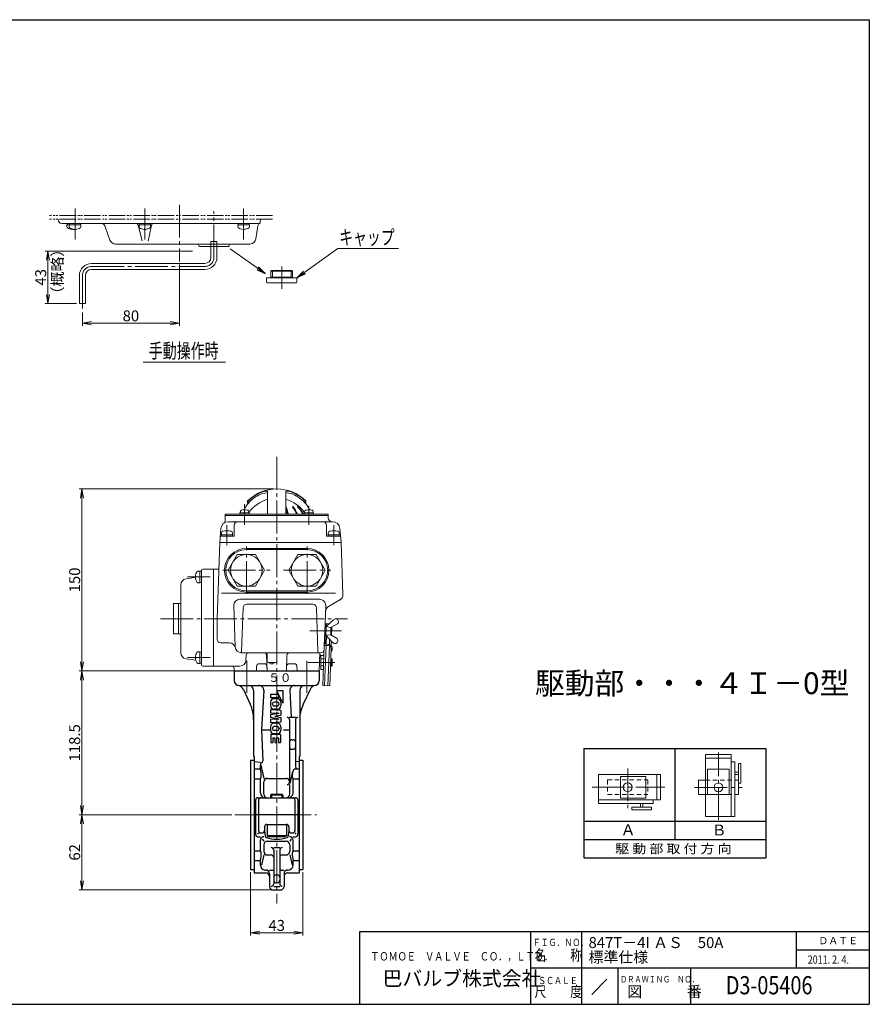
# Model space of a CAD drawing. Extents: x -180 to 200, y -138 to 132.
# Drawn here: x -33 to 200, y -138 to 132 of the extents above; entities that cross this region are included whole.
import ezdxf
from ezdxf.enums import TextEntityAlignment as Align

# ---------------------------------------------------------------- set-up
doc = ezdxf.new("R2010")
doc.units = 0
doc.header["$MEASUREMENT"] = 0
for name, pattern in [('CENTER', [12, 9, -1, 1, -1]), ('DASHED', [2, 1.2, -0.8]), ('PHANTOM', [13.5, 9, -1, 1, -0.5, 1, -1])]:
    doc.linetypes.add(name, pattern=pattern)
doc.layers.get('0').update_dxf_attribs({"linetype": 'CONTINUOUS'})
doc.layers.get('Defpoints').update_dxf_attribs({"linetype": 'CONTINUOUS'})
for name, color, linetype in [('1', 7, 'CONTINUOUS'), ('18', 7, 'CONTINUOUS'), ('2', 7, 'CONTINUOUS'), ('20', 7, 'CONTINUOUS'), ('5', 7, 'CONTINUOUS')]:
    doc.layers.add(name, color=color, linetype=linetype)
doc.styles.get("Standard").update_dxf_attribs({"font": 'simplex.shx', "height": 3, "bigfont": 'BIGFONT.shx'})
doc.dimstyles.get("Standard").update_dxf_attribs({"dimscale": 0, "dimtxt": 3, "dimasz": 2.5, "dimexe": 0.75, "dimexo": 0.75, "dimgap": 0.5, "dimtad": 1, "dimtih": 1, "dimtoh": 1, "dimdec": 0, "dimdsep": 46, "dimtxsty": 'STANDARD', "dimblk": 'OPEN', "dimcen": 0, "dimclrd": 256, "dimclre": 256, "dimadec": 0, "dimazin": 2, "dimtfac": 1, "dimtdec": 0, "dimtofl": 0, "dimtmove": 0, "dimatfit": 3, "dimldrblk": 'OPEN', "dimfxl": 1, "dimtolj": 2, "dimtzin": 0, "dimlwd": 13, "dimlwe": 13, "dimarcsym": 0})

# ---------------------------------------------------------------- blocks, each defined once
blk = doc.blocks.new('_Open')
at = {"color": 0, "linetype": 'ByBlock', "lineweight": -2}
for p, q in [((-1, 0.17), (0, 0)), ((-1, -0.17), (0, 0)), ((0, 0), (-1, 0))]:
    blk.add_line(p, q, dxfattribs=at)
blk = doc.blocks.new('*D18')
at = {"layer": '5', "lineweight": 13}
for p, q in [((30, -102.17), (30, -119.58)), ((44.33, -102.17), (44.33, -119.58)), ((32.5, -118.83), (41.83, -118.83))]:
    blk.add_line(p, q, dxfattribs=at)
at = {"layer": 'Defpoints', "color": 0}
for p in [(30, -101.42), (44.33, -101.42), (44.33, -118.83)]:
    blk.add_point(p, dxfattribs=at)
at = {"layer": '5', "lineweight": 13, "xscale": 2.5, "yscale": 2.5, "zscale": 2.5, "rotation": 180}
blk.add_blockref('_Open', (30, -118.83), dxfattribs=at)
at = {"layer": '5', "lineweight": 13, "xscale": 2.5, "yscale": 2.5, "zscale": 2.5}
blk.add_blockref('_Open', (44.33, -118.83), dxfattribs=at)
at = {"layer": '5', "color": 0, "lineweight": 13, "insert": (37.17, -116.83), "char_height": 3, "attachment_point": 5}
blk.add_mtext('\\A2;43', dxfattribs=at)
blk = doc.blocks.new('*D19')
at = {"lineweight": 13}
for p, q in [((24.751081, -46.918887), (-17.102839, -46.918887)), ((-16.352839, -83.918887), (-16.352839, -49.418887)), ((24.870898, -86.418887), (-17.102839, -86.418887))]:
    blk.add_line(p, q, dxfattribs=at)
at = {"layer": 'Defpoints', "color": 0, "linetype": 'Continuous'}
for p in [(-16.352839, -46.918887), (25.501081, -46.918887), (25.620898, -86.418887)]:
    blk.add_point(p, dxfattribs=at)
at = {"linetype": 'Continuous', "lineweight": 13, "xscale": 2.5, "yscale": 2.5, "zscale": 2.5}
for p, rotation in [((-16.352839, -46.918887), 90), ((-16.352839, -86.418887), 270)]:
    blk.add_blockref('_Open', p, dxfattribs=dict(at, rotation=rotation))
at = {"color": 0, "linetype": 'Continuous', "lineweight": 13, "insert": (-18.352839, -66.668887), "char_height": 3, "attachment_point": 5, "rotation": 90}
blk.add_mtext('\\A2;118.5', dxfattribs=at)
blk = doc.blocks.new('*D20')
at = {"lineweight": 13}
for p, q in [((24.87, -86.42), (-17.1, -86.42)), ((-16.35, -104.59), (-16.35, -88.92)), ((35.42, -107.09), (-17.1, -107.09))]:
    blk.add_line(p, q, dxfattribs=at)
at = {"layer": 'Defpoints', "color": 0, "linetype": 'Continuous'}
for p in [(-16.35, -86.42), (25.62, -86.42), (36.17, -107.09)]:
    blk.add_point(p, dxfattribs=at)
at = {"linetype": 'Continuous', "lineweight": 13, "xscale": 2.5, "yscale": 2.5, "zscale": 2.5}
for p, rotation in [((-16.35, -86.42), 90), ((-16.35, -107.09), 270)]:
    blk.add_blockref('_Open', p, dxfattribs=dict(at, rotation=rotation))
at = {"color": 0, "linetype": 'Continuous', "lineweight": 13, "insert": (-18.35, -96.75), "char_height": 3, "attachment_point": 5, "rotation": 90}
blk.add_mtext('\\A2;62', dxfattribs=at)
blk = doc.blocks.new('*D34')
at = {"lineweight": 13}
for p, q in [((14.04, 68.45), (-26.44, 68.45)), ((-25.69, 56.54), (-25.69, 65.95)), ((-17.82, 54.04), (-26.44, 54.04))]:
    blk.add_line(p, q, dxfattribs=at)
at = {"layer": 'Defpoints', "color": 0, "linetype": 'Continuous'}
for p in [(-25.69, 68.45), (14.79, 68.45), (-17.07, 54.04)]:
    blk.add_point(p, dxfattribs=at)
at = {"linetype": 'Continuous', "lineweight": 13, "xscale": 2.5, "yscale": 2.5, "zscale": 2.5}
for p, rotation in [((-25.69, 68.45), 90), ((-25.69, 54.04), 270)]:
    blk.add_blockref('_Open', p, dxfattribs=dict(at, rotation=rotation))
at = {"color": 0, "linetype": 'Continuous', "lineweight": 13, "insert": (-27.69, 61.24), "char_height": 3, "attachment_point": 5, "rotation": 90}
blk.add_mtext('\\A2;43', dxfattribs=at)
blk = doc.blocks.new('*D36')
at = {"layer": '5', "lineweight": 13}
for p, q in [((10.41, 64.78), (10.41, 47.89)), ((-16.23, 51.53), (-16.23, 47.89)), ((-13.73, 48.64), (7.91, 48.64))]:
    blk.add_line(p, q, dxfattribs=at)
at = {"layer": 'Defpoints', "color": 0, "linetype": 'Continuous'}
for p in [(10.41, 65.53), (-16.23, 52.28), (10.41, 48.64)]:
    blk.add_point(p, dxfattribs=at)
at = {"layer": '5', "linetype": 'Continuous', "lineweight": 13, "xscale": 2.5, "yscale": 2.5, "zscale": 2.5, "rotation": 180}
blk.add_blockref('_Open', (-16.23, 48.64), dxfattribs=at)
at = {"layer": '5', "linetype": 'Continuous', "lineweight": 13, "xscale": 2.5, "yscale": 2.5, "zscale": 2.5}
blk.add_blockref('_Open', (10.41, 48.64), dxfattribs=at)
at = {"layer": '5', "color": 0, "linetype": 'Continuous', "lineweight": 13, "insert": (-2.91, 50.64), "char_height": 3, "attachment_point": 5}
blk.add_mtext('\\A2;80', dxfattribs=at)
blk = doc.blocks.new('*D37')
at = {"lineweight": 13}
for p, q in [((36.417747, 3.081113), (-17.102839, 3.081113)), ((-16.352839, 0.581113), (-16.352839, -44.418887)), ((36.417747, -46.918887), (-17.102839, -46.918887))]:
    blk.add_line(p, q, dxfattribs=at)
at = {"layer": 'Defpoints', "color": 0, "linetype": 'Continuous'}
for p in [(37.167747, 3.081113), (-16.352839, -46.918887), (37.167747, -46.918887)]:
    blk.add_point(p, dxfattribs=at)
at = {"linetype": 'Continuous', "lineweight": 13, "xscale": 2.5, "yscale": 2.5, "zscale": 2.5}
for p, rotation in [((-16.352839, 3.081113), 90), ((-16.352839, -46.918887), 270)]:
    blk.add_blockref('_Open', p, dxfattribs=dict(at, rotation=rotation))
at = {"color": 0, "linetype": 'Continuous', "lineweight": 13, "insert": (-18.352839, -21.918887), "char_height": 3, "attachment_point": 5, "rotation": 90}
blk.add_mtext('\\A2;150', dxfattribs=at)

msp = doc.modelspace()

# ---------------------------------------------------------------- linework, layer by layer
at = {"layer": '1', "color": 2, "linetype": 'CENTER', "lineweight": 13}
for p, q in [((37.17, 11.88), (37.17, -110.84)), ((28.92, -44.13), (28.92, -52.93)), ((45.42, -44.13), (45.42, -52.93)), ((25.62, -86.42), (48.06, -86.42))]:
    msp.add_line(p, q, dxfattribs=at)
at = {"layer": '1'}
for p, q in [((25.5, -46.92), (25.5, -49.59)), ((25.5, -46.92), (48.83, -46.92)), ((48.83, -46.92), (48.83, -49.59)), ((26.83, -50.92), (47.5, -50.92)), ((28.01, -52.01), (29.9, -56.06)), ((30.83, -52.25), (30.83, -70.42)), ((33.6, -52.33), (32.99, -63.09)), ((35.5, -53.42), (35.5, -54.32)), ((37.7, -53.42), (35.5, -53.42)), ((37.13, -52.25), (38.83, -55.75)), ((37.13, -52.25), (38.83, -52.25)), ((37.7, -53.42), (37.7, -54.32)), ((38.83, -52.25), (38.83, -55.75)), ((40.74, -52.33), (41.15, -59.63)), ((43.5, -52.25), (43.5, -70.42)), ((46.32, -52.01), (44.44, -56.06)), ((37.7, -54.32), (35.5, -54.32)), ((35.5, -55.5), (35.5, -56.5)), ((35.97, -56.08), (35.97, -55.93)), ((37.32, -55.45), (36.44, -55.45)), ((37.32, -56.55), (36.44, -56.55)), ((37.32, -54.55), (36.45, -54.55)), ((37.8, -56.08), (37.8, -55.93)), ((38.27, -55.5), (38.27, -56.5)), ((38.27, -57.79), (35.5, -57.59)), ((35.5, -57.59), (35.5, -58.49)), ((37.8, -58.59), (35.5, -58.49)), ((37.8, -58.59), (35.5, -59.01)), ((35.5, -59.01), (35.5, -59.72)), ((37.32, -57.45), (36.45, -57.45)), ((36.61, -59.37), (38.27, -59.06)), ((36.61, -59.37), (38.27, -59.68)), ((38.27, -57.79), (38.27, -59.06)), ((37.8, -60.15), (35.5, -59.72)), ((37.8, -60.15), (35.5, -60.25)), ((35.5, -60.25), (35.5, -61.15)), ((38.27, -60.95), (35.5, -61.15)), ((37.32, -62.19), (36.44, -62.19)), ((37.32, -61.29), (36.45, -61.29)), ((38.27, -59.68), (38.27, -60.95)), ((40.67, -59.63), (42.33, -59.63)), ((40.67, -60.3), (40.67, -77.46)), ((42.33, -60.3), (42.33, -73.17)), ((32.99, -63.09), (33.31, -71.6)), ((32.99, -63.09), (35.33, -63.09)), ((35.5, -62.24), (35.5, -63.23)), ((35.57, -64.42), (35.57, -66.59)), ((38.2, -64.42), (35.57, -64.42)), ((35.97, -62.66), (35.97, -62.81)), ((37.32, -63.29), (36.44, -63.29)), ((37.32, -64.19), (36.45, -64.19)), ((37.8, -62.66), (37.8, -62.81)), ((38.2, -64.42), (38.2, -66.59)), ((38.27, -62.24), (38.27, -63.23)), ((39, -63.09), (40.67, -63.09)), ((35.57, -66.59), (36.07, -66.59)), ((36.07, -65.32), (36.63, -65.32)), ((36.07, -65.32), (36.07, -66.59)), ((36.63, -65.32), (36.63, -66.59)), ((36.63, -66.59), (37.13, -66.59)), ((37.13, -65.32), (37.13, -66.59)), ((37.13, -65.32), (37.7, -65.32)), ((37.7, -65.32), (37.7, -66.59)), ((37.7, -66.59), (38.2, -66.59)), ((41.33, -65.81), (41.67, -65.81)), ((41.33, -68.41), (41.67, -68.41)), ((30, -71.42), (30, -101.42)), ((30, -71.42), (31, -71.42)), ((30.83, -70.42), (31, -70.42)), ((31, -70.42), (31, -102.42)), ((31, -71.79), (32.67, -72.01)), ((32.67, -73.84), (32.67, -72.76)), ((32.83, -72.76), (33.61, -76.42)), ((43.33, -71.79), (42.33, -71.92)), ((43.33, -70.42), (43.33, -102.42)), ((43.33, -70.42), (43.5, -70.42)), ((43.33, -71.42), (44.33, -71.42)), ((44.33, -71.42), (44.33, -101.42)), ((31, -73.84), (32.67, -73.84)), ((41.51, -74.5), (40.73, -77.86)), ((42.33, -73.84), (43.33, -73.84)), ((31, -76.54), (32.67, -76.54)), ((32.67, -80.42), (32.67, -76.54)), ((33.61, -80.75), (33.61, -77.42)), ((34.61, -76.42), (39.73, -76.42)), ((40.73, -80.75), (40.73, -78.13)), ((41.67, -80.42), (41.67, -76.54)), ((41.67, -76.54), (43.33, -76.54)), ((35.77, -80.75), (35.5, -81.02)), ((38.83, -81.02), (35.5, -81.02)), ((35.5, -81.02), (35.5, -81.75)), ((35.77, -80.75), (38.56, -80.75)), ((38.56, -80.75), (38.83, -81.02)), ((38.83, -81.02), (38.83, -81.75)), ((31.34, -82.42), (31.34, -91.79)), ((32.01, -81.75), (42.32, -81.75)), ((32.17, -82.42), (32.17, -90.75)), ((42.17, -82.42), (42.17, -90.75)), ((42.99, -82.42), (42.99, -91.79)), ((43.33, -86.42), (31, -86.42)), ((34.47, -89.09), (39.87, -89.09)), ((34.5, -89.09), (34.5, -92.22)), ((39.83, -89.09), (39.83, -92.22)), ((32.17, -91.42), (31.88, -91.79)), ((32.83, -91.42), (33.13, -91.42)), ((33.8, -89.75), (33.8, -90.75)), ((33.8, -90.75), (34, -92.27)), ((40.53, -90.75), (40.33, -92.27)), ((40.53, -89.75), (40.53, -90.75)), ((41.2, -91.42), (41.5, -91.42)), ((42.17, -91.42), (42.46, -91.79)), ((32.01, -92.45), (32.67, -92.45)), ((32.67, -96.3), (32.67, -93.45)), ((33.17, -93.12), (33.61, -93.7)), ((39.83, -92.22), (34.5, -92.22)), ((34.5, -92.22), (34.85, -92.42)), ((34.61, -93.7), (39.73, -93.7)), ((34.85, -92.42), (39.49, -92.42)), ((39.83, -92.22), (39.49, -92.42)), ((41.17, -93.12), (40.73, -93.7)), ((41.67, -92.45), (42.32, -92.45)), ((41.67, -96.3), (41.67, -93.45)), ((31, -96.3), (32.67, -96.3)), ((33.61, -94.7), (33.61, -96.47)), ((36.33, -95.46), (38, -95.46)), ((36.33, -96.12), (36.33, -105.42)), ((38, -96.12), (38, -105.42)), ((40.73, -94.7), (40.73, -96.47)), ((41.67, -96.3), (43.33, -96.3)), ((31, -99), (32.67, -99)), ((32.67, -100.28), (32.67, -99)), ((33.61, -97.47), (32.97, -100.28)), ((34.61, -97.47), (35.67, -97.47)), ((38.67, -97.47), (39.73, -97.47)), ((40.73, -97.47), (41.37, -100.28)), ((41.67, -99), (43.33, -99)), ((41.67, -100.28), (41.67, -99)), ((30, -101.42), (31, -101.42)), ((31, -102.42), (34.17, -102.42)), ((34, -101.61), (34.17, -101.61)), ((35.17, -101.61), (36.33, -101.61)), ((35.17, -102.61), (35.17, -106.09)), ((38, -101.61), (39.17, -101.61)), ((39.17, -102.61), (39.17, -106.09)), ((40.17, -101.61), (40.33, -101.61)), ((40.17, -102.42), (43.33, -102.42)), ((43.33, -101.42), (44.33, -101.42)), ((37, -102.97), (37.33, -102.97)), ((37, -105.09), (37.33, -105.09)), ((36.17, -107.09), (38.17, -107.09)), ((36.33, -106.09), (38, -106.09))]:
    msp.add_line(p, q, dxfattribs=at)
at = {"layer": '1', "lineweight": 20}
msp.add_line((25.5, -46.92), (48.83, -46.92), dxfattribs=at)
at = {"layer": '1', "color": 2}
for p, q in [((35.77, -80.75), (35.77, -81.75)), ((38.56, -80.75), (38.56, -81.75))]:
    msp.add_line(p, q, dxfattribs=at)
at = {"layer": '1'}
for centre, radius, start, end in [((26.83, -49.59), 1.33, 180, 270), ((26.2, -52.86), 2, 25, 79), ((29.5, -52.25), 1.33, 0, 90), ((32.27, -52.25), 1.33, 356.74, 90), ((42.07, -52.25), 1.33, 90, 183.26), ((44.83, -52.25), 1.33, 90, 180), ((48.14, -52.86), 2, 101, 155), ((47.5, -49.59), 1.33, 270, 0), ((20.83, -60.28), 10, 0, 25), ((36.45, -55.5), 0.952, 90, 180), ((36.45, -56.5), 0.952, 180, 270), ((36.44, -55.93), 0.476, 90, 180), ((36.44, -56.08), 0.476, 180, 270), ((37.32, -55.5), 0.952, 0, 90), ((37.32, -55.93), 0.476, 0, 90), ((37.32, -56.08), 0.476, 270, 0), ((37.32, -56.5), 0.952, 270, 0), ((53.5, -60.28), 10, 155, 180), ((36.45, -62.24), 0.952, 90, 180), ((36.44, -62.66), 0.476, 90, 180), ((37.32, -62.24), 0.952, 0, 90), ((37.32, -62.66), 0.476, 0, 90), ((40, -60.3), 0.667, 0, 90), ((43, -60.3), 0.667, 90, 180), ((36.45, -63.23), 0.952, 180, 270), ((36.44, -62.81), 0.476, 180, 270), ((37.32, -62.81), 0.476, 270, 0), ((37.32, -63.23), 0.952, 270, 0), ((41.33, -66.48), 0.667, 90, 180), ((41.67, -66.48), 0.667, 0, 90), ((41.33, -67.75), 0.667, 180, 270), ((41.67, -67.75), 0.667, 270, 0), ((33.33, -72.76), 0.667, 121.0588, 180), ((32.65, -71.62), 0.667, 301.0588, 2.1939), ((25.51, -75.81), 7.42, 0, 15.4437), ((45.4, -75.81), 4, 156.8709, 180), ((42.33, -74.5), 0.667, 90, 156.8709), ((43, -73.17), 0.667, 180, 270), ((31.82, -75.81), 1.11, 319.3575, 0), ((34.61, -77.42), 1, 90, 180), ((39.73, -77.42), 1, 20.3367, 90), ((40, -77.46), 0.667, 270, 0), ((42.51, -75.81), 1.11, 180, 220.6425), ((34, -80.42), 1.33, 180, 270), ((34.61, -80.75), 1, 180, 270), ((39.73, -80.75), 1, 270, 0), ((40.33, -80.42), 1.33, 270, 0), ((32.01, -82.42), 0.667, 90, 180), ((32.83, -82.42), 0.667, 90, 180), ((41.5, -82.42), 0.667, 0, 90), ((42.32, -82.42), 0.667, 0, 90), ((34.47, -89.75), 0.667, 90, 180), ((39.87, -89.75), 0.667, 0, 90), ((32.01, -91.79), 0.667, 180, 270), ((32.83, -90.75), 0.667, 180, 270), ((33.13, -90.75), 0.667, 270, 0), ((41.2, -90.75), 0.667, 180, 270), ((41.5, -90.75), 0.667, 270, 0), ((42.32, -91.79), 0.667, 270, 0), ((33.67, -93.45), 1, 90, 180), ((34.61, -94.7), 1, 90, 180), ((34.47, -92.21), 0.472, 187.5078, 251.5673), ((37.17, -84.11), 9.01, 251.5673, 288.4327), ((39.73, -94.7), 1, 0, 90), ((39.87, -92.21), 0.472, 288.4327, 352.4922), ((40.67, -93.45), 1, 0, 90), ((31.82, -97.03), 1.11, 0, 40.6425), ((25.51, -97.03), 7.42, 344.5563, 0), ((34.61, -96.47), 1, 180, 270), ((35.67, -96.12), 0.667, 0, 90), ((38.67, -96.12), 0.667, 90, 180), ((39.73, -96.47), 1, 270, 0), ((42.51, -97.03), 1.11, 139.3575, 180), ((48.82, -97.03), 7.42, 180, 195.4437), ((35.67, -98.14), 0.667, 0, 90), ((38.67, -98.14), 0.667, 90, 180), ((34, -100.28), 1.33, 180, 270), ((34.17, -102.61), 1, 0, 90), ((34.17, -103.42), 1, 0, 90), ((40.17, -102.61), 1, 90, 180), ((40.17, -103.42), 1, 90, 180), ((40.33, -100.28), 1.33, 270, 0), ((35.67, -105.42), 0.667, 270, 0), ((37, -103.64), 0.667, 90, 180), ((37, -104.42), 0.667, 180, 270), ((37.33, -103.64), 0.667, 0, 90), ((37.33, -104.42), 0.667, 270, 0), ((38.67, -105.42), 0.667, 180, 270), ((36.17, -106.09), 1, 180, 270), ((38.17, -106.09), 1, 270, 0)]:
    msp.add_arc(centre, radius, start, end, dxfattribs=at)
at = {"layer": '18', "lineweight": 13}
msp.add_line((0.46, 37.93), (23.09, 37.93), dxfattribs=at)
at = {"layer": '18'}
for p, q in [((121.55, -68.22), (171.55, -68.22)), ((121.55, -68.22), (121.55, -98.22)), ((146.55, -68.22), (146.55, -93.22)), ((171.55, -68.22), (171.55, -98.22)), ((121.55, -88.22), (171.55, -88.22)), ((121.55, -93.22), (171.55, -93.22)), ((121.55, -98.22), (171.55, -98.22))]:
    msp.add_line(p, q, dxfattribs=at)
at = {"layer": '18', "lineweight": 20}
for p, q in [((155.03, -86.9), (155.03, -69.9)), ((155.03, -69.9), (162.03, -69.9)), ((155.03, -86.9), (155.03, -69.9)), ((155.03, -69.9), (162.03, -69.9)), ((162.03, -86.9), (162.03, -69.9)), ((162.03, -86.9), (162.03, -69.9)), ((155.03, -70.9), (162.03, -70.9)), ((155.03, -70.9), (162.03, -70.9)), ((162.03, -71.9), (163.03, -71.9)), ((162.03, -71.9), (163.03, -71.9)), ((163.03, -86.9), (163.03, -71.9)), ((163.03, -86.9), (163.03, -71.9)), ((164.03, -77.74), (164.03, -72.37)), ((164.03, -72.37), (164.73, -72.37)), ((164.03, -77.74), (164.03, -72.37)), ((164.03, -72.37), (164.73, -72.37)), ((164.73, -77.74), (164.73, -72.37)), ((164.73, -77.74), (164.73, -72.37)), ((125.6, -75.37), (142.6, -75.37)), ((125.6, -75.37), (125.6, -83.37)), ((125.6, -75.37), (142.6, -75.37)), ((125.6, -75.37), (125.6, -83.37)), ((141.6, -75.37), (141.6, -82.37)), ((141.6, -75.37), (141.6, -82.37)), ((142.6, -75.37), (142.6, -82.37)), ((142.6, -75.37), (142.6, -82.37)), ((155.53, -73.9), (161.53, -73.9)), ((155.53, -80.9), (155.53, -73.9)), ((155.53, -73.9), (161.53, -73.9)), ((155.53, -80.9), (155.53, -73.9)), ((161.53, -80.9), (161.53, -73.9)), ((161.53, -80.9), (161.53, -73.9)), ((164.03, -74.76), (163.03, -74.76)), ((164.03, -74.76), (163.03, -74.76)), ((164.03, -75.36), (163.03, -75.36)), ((164.03, -75.36), (163.03, -75.36)), ((131.6, -75.87), (131.6, -81.87)), ((131.6, -75.87), (138.6, -75.87)), ((131.6, -75.87), (131.6, -81.87)), ((131.6, -75.87), (138.6, -75.87)), ((138.6, -75.87), (138.6, -81.87)), ((138.6, -75.87), (138.6, -81.87)), ((153.03, -76.9), (153.03, -80.9)), ((153.03, -76.9), (155.03, -76.9)), ((153.03, -76.9), (153.03, -80.9)), ((153.03, -76.9), (155.03, -76.9)), ((163.03, -76.9), (164.03, -76.9)), ((163.03, -76.9), (164.03, -76.9)), ((164.03, -76.9), (164.03, -80.9)), ((164.03, -76.9), (164.03, -80.9)), ((164.03, -77.74), (164.73, -77.74)), ((164.03, -77.74), (164.73, -77.74)), ((153.03, -80.9), (155.03, -80.9)), ((153.03, -80.9), (155.03, -80.9)), ((155.53, -80.9), (161.53, -80.9)), ((155.53, -80.9), (161.53, -80.9)), ((163.03, -80.9), (164.03, -80.9)), ((163.03, -80.9), (164.03, -80.9)), ((125.6, -82.37), (142.6, -82.37)), ((125.6, -82.37), (142.6, -82.37)), ((125.6, -83.37), (140.6, -83.37)), ((125.6, -83.37), (140.6, -83.37)), ((131.6, -81.87), (138.6, -81.87)), ((131.6, -81.87), (138.6, -81.87)), ((137.15, -84.37), (137.15, -83.37)), ((137.15, -84.37), (137.15, -83.37)), ((137.75, -84.37), (137.75, -83.37)), ((137.75, -84.37), (137.75, -83.37)), ((140.6, -82.37), (140.6, -83.37)), ((140.6, -82.37), (140.6, -83.37)), ((134.76, -84.37), (140.13, -84.37)), ((134.76, -84.37), (134.76, -85.07)), ((134.76, -84.37), (134.76, -85.07)), ((134.76, -84.37), (140.13, -84.37)), ((134.76, -84.37), (134.76, -85.07)), ((134.76, -84.37), (134.76, -85.07)), ((134.76, -85.07), (140.13, -85.07)), ((134.76, -85.07), (140.13, -85.07)), ((140.13, -84.37), (140.13, -85.07)), ((140.13, -84.37), (140.13, -85.07)), ((155.03, -86.9), (163.03, -86.9)), ((155.03, -86.9), (163.03, -86.9))]:
    msp.add_line(p, q, dxfattribs=at)
at = {"layer": '18', "linetype": 'CENTER', "lineweight": 13}
for p, q in [((158.53, -87.84), (158.53, -69.28)), ((158.53, -87.84), (158.53, -69.28)), ((133.6, -73.71), (133.6, -84.66)), ((133.6, -73.71), (133.6, -84.66)), ((123.83, -78.87), (143.83, -78.87)), ((123.83, -78.87), (143.83, -78.87)), ((151.92, -78.9), (165.04, -78.9)), ((151.92, -78.9), (165.04, -78.9))]:
    msp.add_line(p, q, dxfattribs=at)
at = {"layer": '18', "linetype": 'DASHED', "lineweight": 20}
for p, q in [((128.1, -76.87), (139.1, -76.87)), ((128.1, -76.87), (128.1, -80.87)), ((128.1, -76.87), (139.1, -76.87)), ((128.1, -76.87), (128.1, -80.87)), ((139.1, -76.87), (139.1, -80.87)), ((139.1, -76.87), (139.1, -80.87)), ((155.03, -76.9), (163.03, -76.9)), ((155.03, -76.9), (163.03, -76.9)), ((128.1, -80.87), (139.1, -80.87)), ((128.1, -80.87), (139.1, -80.87)), ((155.03, -80.9), (163.03, -80.9)), ((155.03, -80.9), (163.03, -80.9))]:
    msp.add_line(p, q, dxfattribs=at)
at = {"layer": '18', "lineweight": 20}
for centre in [(133.6, -78.87), (133.6, -78.87), (158.53, -78.9), (158.53, -78.9)]:
    msp.add_circle(centre, 1.2, dxfattribs=at)
at = {"layer": '2', "color": 4, "linetype": 'CENTER', "lineweight": 13}
for p, q in [((-18.25, 71.63), (-18.25, 80.14)), ((0.91, 80.14), (0.91, 71.63)), ((10.41, 81.12), (10.41, 65.53)), ((19.91, 66.7), (19.91, 79.37)), ((28.08, 71.63), (28.08, 80.14)), ((19.91, 69.7), (19.91, 71.04)), ((19.91, 66.7), (19.91, 69.7)), ((-13.73, 64.2), (17.41, 64.2)), ((38.54, 58.09), (38.54, 64.19)), ((-16.23, 61.7), (-16.23, 52.28))]:
    msp.add_line(p, q, dxfattribs=at)
at = {"layer": '2', "color": 3, "linetype": 'PHANTOM', "lineweight": 13, "ltscale": 0.5}
for p, q in [((36.02, 78.24), (-25.3, 78.24)), ((36.02, 77.24), (-25.3, 77.24))]:
    msp.add_line(p, q, dxfattribs=at)
at = {"layer": '2', "color": 3, "lineweight": 20}
for p, q in [((-22.92, 77.24), (-22.92, 77.04)), ((32.41, 76.04), (-21.92, 76.04)), ((-20.45, 75.6), (-20.45, 76.04)), ((-19.79, 75.6), (-19.79, 76.04)), ((-16.72, 75.6), (-16.72, 76.04)), ((-0.62, 75.6), (-0.62, 76.04)), ((2.45, 75.6), (2.45, 76.04)), ((26.55, 75.6), (26.55, 76.04)), ((29.61, 75.6), (29.61, 76.04)), ((32.65, 76.34), (32.73, 77.24)), ((-20.5, 75.6), (-19.79, 75.6)), ((-20.5, 75.07), (-20.5, 75.6)), ((-19.84, 75.6), (-16.67, 75.6)), ((-19.84, 75.07), (-19.84, 75.6)), ((-19.09, 74.38), (-19.09, 74.44)), ((-18.85, 74.44), (-19.09, 74.44)), ((-18.75, 74.38), (-18.75, 74.42)), ((-18.42, 74.38), (-18.42, 74.44)), ((-18.09, 74.44), (-18.42, 74.44)), ((-18.09, 74.38), (-18.09, 74.44)), ((-16.67, 75.07), (-16.67, 75.6)), ((-10.08, 75.38), (-8.65, 71.47)), ((-0.95, 75.54), (0.21, 71.21)), ((-0.67, 75.6), (2.5, 75.6)), ((-0.67, 75.07), (-0.67, 75.6)), ((0.75, 74.38), (0.75, 74.44)), ((1.08, 74.44), (0.75, 74.44)), ((1.08, 74.38), (1.08, 74.44)), ((1.83, 71.18), (2.79, 75.51)), ((2.5, 75.07), (2.5, 75.6)), ((26.5, 75.6), (29.66, 75.6)), ((26.5, 75.07), (26.5, 75.6)), ((27.91, 74.38), (27.91, 74.44)), ((28.25, 74.44), (27.91, 74.44)), ((28.25, 74.38), (28.25, 74.44)), ((29.66, 75.07), (29.66, 75.6)), ((31.45, 71.8), (31.97, 75.35)), ((29.8, 70.37), (-7.09, 70.37)), ((19.08, 69.7), (19.08, 71.04)), ((20.75, 71.04), (19.08, 71.04)), ((20.75, 69.7), (20.75, 71.04)), ((15.75, 69.87), (15.75, 70.04)), ((23.91, 69.7), (15.91, 69.7)), ((23.91, 69.7), (15.91, 69.7)), ((19.08, 66.7), (19.08, 69.7)), ((20.75, 66.7), (20.75, 69.7)), ((24.08, 69.87), (24.08, 70.04)), ((-13.73, 65.04), (17.41, 65.04)), ((-13.73, 63.37), (17.41, 63.37)), ((35.71, 63.08), (35.54, 62.92)), ((35.54, 61.25), (35.54, 62.92)), ((35.54, 62.92), (41.54, 62.92)), ((41.37, 63.08), (35.71, 63.08)), ((35.99, 61.08), (35.99, 63.08)), ((41.09, 63.08), (41.09, 61.08)), ((41.37, 63.08), (41.54, 62.92)), ((41.54, 61.25), (41.54, 62.92)), ((-17.07, 61.7), (-17.07, 54.04)), ((-15.4, 61.7), (-15.4, 54.04)), ((42.71, 61.08), (34.37, 61.08)), ((34.37, 59.85), (34.37, 61.08)), ((34.47, 59.75), (34.37, 59.85)), ((34.47, 59.75), (42.61, 59.75)), ((42.54, 61.08), (34.54, 61.08)), ((35.54, 61.25), (41.54, 61.25)), ((35.99, 61.25), (35.99, 61.08)), ((41.09, 61.25), (41.09, 61.08)), ((42.61, 59.75), (42.71, 59.85)), ((42.71, 59.85), (42.71, 61.08)), ((-17.07, 54.04), (-15.4, 54.04)), ((34.67, 2.28), (34.67, -3.85)), ((39.67, 2.28), (39.67, -3.85)), ((29.17, -0.23), (29.17, -0.8)), ((39.74, -1.87), (39.67, -1.82)), ((39.89, -2.26), (39.67, -2.13)), ((40.02, -2.64), (39.67, -2.44)), ((41.94, -2.14), (41.54, -1.91)), ((42.26, -2.63), (41.89, -2.42)), ((43.5, -2.35), (43.24, -2.19)), ((45.17, -0.23), (45.17, -0.8)), ((23, -3.85), (23, -5.54)), ((23, -3.85), (51.33, -3.85)), ((23, -4.25), (51.33, -4.25)), ((29.6, -3.52), (27.06, -3.52)), ((27.06, -3.52), (27.06, -3.85)), ((27.16, -3.19), (27.16, -3.52)), ((29.5, -3.19), (29.5, -3.52)), ((29.6, -3.52), (29.6, -3.85)), ((40.14, -3.02), (39.76, -2.8)), ((40.24, -3.39), (39.88, -3.18)), ((40.34, -3.75), (39.98, -3.54)), ((42.53, -3.09), (42.18, -2.89)), ((42.75, -3.53), (42.42, -3.34)), ((42.62, -3.76), (42.78, -3.85)), ((43.96, -2.92), (43.73, -2.79)), ((44.31, -3.43), (44.11, -3.31)), ((44.51, -3.85), (44.41, -3.79)), ((47.27, -3.52), (44.74, -3.52)), ((44.74, -3.52), (44.74, -3.85)), ((44.84, -3.19), (44.84, -3.52)), ((47.17, -3.19), (47.17, -3.52)), ((47.27, -3.52), (47.27, -3.85)), ((51.33, -3.85), (51.33, -4.92)), ((21.5, -11.59), (21.84, -7.75)), ((52.51, -5.92), (23.83, -5.92)), ((25.5, -6.92), (25.5, -9.75)), ((50.83, -6.92), (50.83, -9.75)), ((54.83, -11.59), (54.5, -7.75)), ((21.8, -9.92), (25.33, -9.92)), ((21.97, -9.49), (21.97, -9.92)), ((21.97, -9.49), (25.03, -9.49)), ((22, -9.06), (22, -9.49)), ((25, -9.06), (25, -9.49)), ((25.03, -9.49), (25.03, -9.92)), ((51, -9.92), (54.54, -9.92)), ((51.3, -9.49), (51.3, -9.92)), ((51.3, -9.49), (54.37, -9.49)), ((51.33, -9.06), (51.33, -9.49)), ((54.33, -9.06), (54.33, -9.49)), ((54.37, -9.49), (54.37, -9.92)), ((21.5, -11.59), (20.77, -32.59)), ((54.83, -11.59), (21.5, -11.59)), ((28.83, -13.25), (45.5, -13.25)), ((54.83, -11.59), (55.33, -25.92)), ((26.33, -14.92), (23.83, -19.25)), ((31.34, -14.92), (26.33, -14.92)), ((28.83, -13.59), (45.5, -13.59)), ((33.84, -19.25), (31.34, -14.92)), ((43, -14.92), (40.5, -19.25)), ((48, -14.92), (43, -14.92)), ((50.5, -19.25), (48, -14.92)), ((19.83, -18.92), (16.83, -18.92)), ((19.83, -18.92), (19.83, -45.59)), ((19.83, -18.92), (21.24, -18.92)), ((19.83, -18.92), (19.83, -45.59)), ((12.24, -21.61), (14.9, -21.19)), ((14.84, -20.92), (14.9, -20.92)), ((14.84, -21.25), (14.9, -21.25)), ((14.9, -21.25), (14.9, -20.92)), ((15.53, -19.5), (16.07, -19.5)), ((16.07, -19.5), (16.07, -22.67)), ((16.07, -19.55), (16.5, -19.55)), ((16.5, -45.25), (16.5, -19.25)), ((19.83, -45.59), (19.83, -19.14)), ((23.83, -19.25), (26.33, -23.59)), ((31.34, -23.59), (33.84, -19.25)), ((40.5, -19.25), (43, -23.59)), ((48, -23.59), (50.5, -19.25)), ((10.83, -41.91), (10.83, -23.26)), ((15.53, -22.67), (16.07, -22.67)), ((16.07, -22.62), (16.5, -22.62)), ((26.33, -23.59), (31.34, -23.59)), ((43, -23.59), (48, -23.59)), ((53.32, -25.57), (22.01, -25.57)), ((28.83, -24.92), (45.5, -24.92)), ((28.83, -25.25), (45.5, -25.25)), ((8.83, -28.52), (8.93, -28.42)), ((8.83, -28.52), (8.83, -36.65)), ((8.93, -28.42), (10.17, -28.42)), ((10.17, -36.75), (10.17, -28.42)), ((10.17, -36.59), (10.17, -28.59)), ((10.33, -28.42), (10.5, -28.42)), ((25.38, -28.96), (25.78, -40.31)), ((48.95, -27.23), (27.05, -27.23)), ((27.93, -29.55), (27.51, -41.57)), ((47.07, -28.59), (28.93, -28.59)), ((48.07, -29.55), (48.49, -41.6)), ((50.2, -40.96), (50.62, -28.96)), ((51.4, -29.21), (54.5, -27.42)), ((20.77, -32.59), (20.77, -38.2)), ((50.24, -39.92), (50.44, -34.25)), ((50.44, -34.25), (50.45, -33.92)), ((50.77, -34.27), (50.44, -34.25)), ((51.6, -33.96), (50.45, -33.92)), ((50.77, -34.27), (50.58, -39.6)), ((50.68, -36.92), (50.75, -34.92)), ((50.75, -34.75), (52.81, -32.83)), ((52.08, -34.97), (50.75, -34.75)), ((50.9, -34.61), (50.93, -33.94)), ((52.01, -36.97), (52.08, -34.97)), ((52.08, -34.97), (53.72, -34.1)), ((52.21, -37.09), (52.29, -34.86)), ((8.83, -36.65), (8.93, -36.75)), ((8.93, -36.75), (10.17, -36.75)), ((10.33, -36.75), (10.5, -36.75)), ((50.67, -37.09), (52.01, -36.97)), ((50.67, -37.09), (52.59, -39.15)), ((50.73, -39.6), (50.81, -37.24)), ((52.01, -36.97), (53.58, -37.95)), ((21.77, -39.2), (24.17, -39.2)), ((49.85, -50.91), (50.24, -39.92)), ((51.3, -39.95), (50.24, -39.92)), ((50.33, -50.93), (50.72, -39.93)), ((51.32, -39.62), (50.58, -39.6)), ((51.25, -50.96), (51.63, -40.03)), ((51.64, -39.68), (51.69, -38.18)), ((52.11, -39.97), (52.16, -38.68)), ((14.84, -43.09), (14.9, -43.09)), ((14.9, -43.42), (14.9, -43.09)), ((15.53, -41.67), (16.07, -41.67)), ((16.07, -41.67), (16.07, -44.84)), ((16.07, -41.72), (16.5, -41.72)), ((27.44, -41.92), (49.17, -41.92)), ((28.77, -42.56), (28.72, -43.98)), ((34.5, -46.92), (34.35, -42.56)), ((34.5, -42.25), (34.5, -44.25)), ((37.17, -42.25), (37.17, -44.25)), ((39.83, -46.92), (39.99, -42.56)), ((48.83, -46.92), (49.01, -41.92)), ((49.33, -42.55), (48.99, -42.55)), ((49.33, -46.62), (49.33, -42.55)), ((49.33, -42.67), (50.14, -42.67)), ((51.73, -50.98), (52.09, -40.61)), ((12.24, -43.56), (14.94, -43.99)), ((14.84, -43.42), (14.9, -43.42)), ((15.53, -44.84), (16.07, -44.84)), ((16.07, -44.79), (16.5, -44.79)), ((19.83, -45.59), (16.83, -45.59)), ((19.83, -45.59), (27.06, -45.59)), ((31.58, -46.92), (31.63, -45.56)), ((33.79, -44.92), (32.3, -44.92)), ((34.45, -45.56), (34.5, -46.92)), ((34.83, -44.59), (36.83, -44.59)), ((35.5, -44.92), (36.17, -44.92)), ((39.88, -45.56), (39.83, -46.92)), ((40.55, -44.92), (42.04, -44.92)), ((42.75, -46.92), (42.7, -45.56)), ((49.33, -43.63), (50.11, -43.63)), ((49.33, -45.55), (50.04, -45.55)), ((52.22, -45.59), (51.91, -45.59)), ((52.4, -45.41), (51.92, -45.41)), ((52.22, -43.59), (51.98, -43.59)), ((52.4, -43.77), (51.98, -43.77)), ((52.4, -43.77), (52.22, -43.59)), ((52.22, -43.59), (52.22, -44.59)), ((52.22, -45.59), (52.22, -44.59)), ((52.4, -45.41), (52.22, -45.59)), ((52.4, -44.59), (52.4, -43.77)), ((52.4, -44.59), (52.4, -45.41)), ((25.5, -46.92), (25.48, -46.23)), ((48.83, -46.92), (25.5, -46.92)), ((49.33, -46.5), (50.01, -46.5)), ((51.73, -50.98), (49.85, -50.91))]:
    msp.add_line(p, q, dxfattribs=at)
at = {"layer": '2', "color": 3, "linetype": 'CENTER', "lineweight": 13}
for p, q in [((28.33, -6.81), (28.33, -1.14)), ((46.01, -6.81), (46.01, -1.6)), ((23.5, -6.88), (23.5, -12.37)), ((52.83, -6.88), (52.83, -12.37)), ((28.83, -25.75), (28.83, -12.76)), ((45.5, -25.75), (45.5, -12.76)), ((12.69, -21.09), (18.92, -21.09)), ((22.34, -19.25), (35.33, -19.25)), ((39.01, -19.25), (51.99, -19.25)), ((5.21, -32.59), (56.64, -32.59)), ((46.27, -35.92), (54.96, -35.92)), ((12.69, -43.25), (18.92, -43.25)), ((53.17, -44.59), (45.71, -44.59))]:
    msp.add_line(p, q, dxfattribs=at)
at = {"layer": '2', "color": 3, "lineweight": 20}
for centre in [(28.83, -19.25), (45.5, -19.25)]:
    msp.add_circle(centre, 4.33, dxfattribs=at)
for centre, radius, start, end in [((-21.92, 77.04), 1, 180, 270), ((-11.02, 75.04), 1, 20, 90), ((-1.6, 75.37), 0.667, 15.05, 48.59), ((3.44, 75.37), 0.667, 131.41, 167.54), ((32.96, 75.2), 1, 118.83, 171.73), ((32.32, 76.37), 0.333, 298.83, 355), ((-20.17, 75.07), 0.333, 180, 237.61), ((-18.92, 77.04), 2.67, 237.61, 266.42), ((-19.5, 75.07), 0.333, 180, 237.61), ((-18.25, 77.04), 2.67, 237.61, 266.42), ((-18.92, 77.04), 2.67, 273.58, 277.18), ((-18.25, 77.04), 2.67, 273.58, 302.39), ((-17, 75.07), 0.333, 302.39, 0), ((-0.34, 75.07), 0.333, 180, 237.61), ((0.91, 77.04), 2.67, 237.61, 266.42), ((0.91, 77.04), 2.67, 273.58, 302.39), ((2.16, 75.07), 0.333, 302.39, 0), ((26.83, 75.07), 0.333, 180, 237.61), ((28.08, 77.04), 2.67, 237.61, 266.42), ((28.08, 77.04), 2.67, 273.58, 302.39), ((29.33, 75.07), 0.333, 302.39, 0), ((-7.09, 72.04), 1.67, 200, 270), ((15.41, 70.04), 0.333, 0, 90), ((24.41, 70.04), 0.333, 90, 180), ((29.8, 72.04), 1.67, 270, 351.73), ((15.91, 69.87), 0.167, 180, 270), ((23.91, 69.87), 0.167, 270, 0), ((-13.73, 61.7), 3.33, 90, 180), ((17.41, 66.7), 1.67, 270, 0), ((17.41, 66.7), 3.33, 270, 0), ((-13.73, 61.7), 1.67, 90, 180), ((37.17, -8.25), 11.33, 45.1, 134.9), ((37.17, -7.59), 10.33, 131.08, 151.55), ((38.11, -10.22), 13.41, 112.71, 131.84), ((39.47, -12), 15.22, 118.74, 132.64), ((37.17, -8.75), 9.33, 105.54, 145.29), ((34.9, -3.66), 5.71, 93.79, 118.74), ((34.41, -1.36), 3.81, 88.51, 112.71), ((34.5, 2.28), 0.167, 0, 88.51), ((34.53, 1.9), 0.133, 0, 93.79), ((39.83, 2.28), 0.167, 91.49, 180), ((39.8, 1.9), 0.133, 86.21, 180), ((37.17, -8.75), 9.33, 34.71, 74.46), ((39.43, -3.66), 5.71, 61.26, 86.21), ((39.93, -1.36), 3.81, 67.29, 91.49), ((36.22, -10.22), 13.41, 48.16, 67.29), ((34.86, -12), 15.22, 47.36, 61.26), ((37.17, -7.59), 10.33, 28.45, 48.92), ((28.33, -5.65), 3, 73.4, 106.6), ((39.6, -1.9), 0.143, 21.32, 62.17), ((25.37, -7.33), 15.09, 13.32, 18.64), ((25.68, -7.33), 15.09, 13.32, 21.32), ((41.62, -1.85), 0.0933, 37.12, 216.32), ((33.36, -7.92), 10.16, 23.6, 36.32), ((33.59, -7.92), 10.16, 23.6, 37.12), ((42.92, -1.8), 0.0433, 45.84, 225.29), ((36.28, -8.51), 9.4, 29.69, 45.29), ((36.4, -8.51), 9.4, 29.69, 45.84), ((46.01, -5.65), 3, 73.4, 106.6), ((27.6, -3.19), 0.433, 106.6, 180), ((29.06, -3.19), 0.433, 0, 73.4), ((45.27, -3.19), 0.433, 106.6, 180), ((46.74, -3.19), 0.433, 0, 73.4), ((52.33, -4.92), 1, 180, 270), ((23.83, -7.92), 2, 90, 175), ((22, -5.54), 1, 307.55, 0), ((26.5, -6.92), 1, 90, 180), ((49.83, -6.92), 1, 0, 90), ((52.51, -7.92), 2, 5, 90), ((21.8, -10.09), 0.167, 90, 175), ((22.53, -9.06), 0.533, 106.19, 180), ((23.5, -12.39), 4, 73.81, 106.19), ((24.47, -9.06), 0.533, 0, 73.81), ((25.33, -9.75), 0.167, 270, 0), ((51, -9.75), 0.167, 180, 270), ((51.87, -9.06), 0.533, 106.19, 180), ((52.83, -12.39), 4, 73.81, 106.19), ((53.8, -9.06), 0.533, 0, 73.81), ((54.54, -10.09), 0.167, 5, 90), ((28.83, -19.25), 6, 90, 270), ((45.5, -19.25), 6, 270, 90), ((28.83, -19.25), 5.67, 90, 270), ((45.5, -19.25), 5.67, 270, 90), ((16.83, -19.25), 0.333, 90, 180), ((12.5, -23.26), 1.67, 98.95, 180), ((17.5, -21.09), 2.67, 147.61, 176.42), ((17.5, -21.09), 2.67, 183.58, 212.39), ((15.53, -19.84), 0.333, 90, 147.61), ((15.53, -22.34), 0.333, 212.39, 270), ((53.67, -25.98), 1.67, 300, 2), ((10.33, -28.59), 0.167, 90, 180), ((10.5, -28.09), 0.333, 270, 0), ((27.05, -28.9), 1.67, 90, 182), ((28.93, -29.59), 1, 90, 178), ((47.07, -29.59), 1, 2, 90), ((48.95, -28.9), 1.67, 358, 90), ((52.23, -30.66), 1.67, 120, 178), ((53.35, -33.4), 0.783, 298, 133), ((10.33, -36.59), 0.167, 180, 270), ((10.5, -37.09), 0.333, 0, 90), ((21.77, -38.2), 1, 180, 270), ((24.17, -40.87), 1.67, 10.66, 90), ((27.44, -40.25), 1.67, 182, 270), ((51.27, -40.79), 0.833, 343.47, 88), ((51.27, -40.79), 1.17, 311.74, 88), ((53.17, -38.61), 0.783, 223, 58), ((12.5, -41.91), 1.67, 180, 261.05), ((17.5, -43.25), 2.67, 147.61, 176.42), ((15.53, -42), 0.333, 90, 147.61), ((27.18, -41.56), 0.333, 258.59, 358), ((29.44, -42.59), 0.667, 90, 178), ((33.68, -42.59), 0.667, 2, 90), ((34.17, -42.25), 0.333, 0, 90), ((37.5, -42.25), 0.333, 90, 180), ((40.65, -42.59), 0.667, 90, 178), ((48.82, -41.59), 0.333, 182, 270), ((49.2, -40.92), 1, 270, 358), ((17.5, -43.25), 2.67, 183.58, 212.39), ((15.53, -44.5), 0.333, 212.39, 270), ((15.5, -45.09), 1, 0, 17.43), ((16.83, -45.25), 0.333, 180, 270), ((24.81, -46.25), 0.667, 2, 90), ((27.06, -43.92), 1.67, 270, 358), ((32.3, -45.59), 0.667, 90, 178), ((33.79, -45.59), 0.667, 2, 90), ((34.83, -44.25), 0.333, 180, 270), ((35.5, -44.59), 0.333, 180, 270), ((36.17, -44.59), 0.333, 270, 0), ((36.83, -44.25), 0.333, 270, 0), ((40.55, -45.59), 0.667, 90, 178), ((42.04, -45.59), 0.667, 2, 90)]:
    msp.add_arc(centre, radius, start, end, dxfattribs=at)
at = {"layer": '2', "color": 4, "linetype": 'CENTER', "lineweight": 13}
for centre, start, end in [((17.41, 66.7), 270, 0), ((-13.73, 61.7), 90, 180)]:
    msp.add_arc(centre, 2.5, start, end, dxfattribs=at)
at = {"layer": '2', "color": 3, "lineweight": 20}
msp.add_point((37.17, 3.08), dxfattribs=at)
at = {"layer": '20', "color": 3}
for p, q in [((-180, 132), (200, 132)), ((200, 132), (200, -138.5)), ((60, -138.5), (60, -118.5)), ((60, -118.5), (200, -118.5)), ((107, -138.5), (107, -118.5)), ((-180, -138.5), (200, -138.5))]:
    msp.add_line(p, q, dxfattribs=at)
at = {"layer": '20'}
for p, q in [((121, -138.5), (121, -118.5)), ((180, -128.5), (180, -118.5)), ((180, -123.5), (200, -123.5)), ((107, -128.5), (200, -128.5)), ((131, -138.5), (131, -128.5)), ((151, -138.5), (151, -128.5)), ((123.73, -135.77), (127.9, -131.6))]:
    msp.add_line(p, q, dxfattribs=at)

# ---------------------------------------------------------------- texts
at = {"layer": '1'}
msp.add_text('５０', height=2.333, dxfattribs=at).set_placement((34.83, -49.92))
at = {"layer": '18', "lineweight": 13}
for s, width, p, p2 in [('キャップ', 0.838235, (54.34, 70.19), (69.54, 70.19)), ('手動操作時', 0.837209, (2.01, 39.03), (21.21, 39.03))]:
    msp.add_text(s, height=4, dxfattribs=dict(at, width=width)).set_placement(p, p2, align=Align.FIT)
msp.add_text('（概略）', height=3, rotation=90, dxfattribs=at).set_placement((-21.61, 54.6))
at = {"layer": '18'}
for s, p in [('Ａ', (131.68, -92.04)), ('Ｂ', (156.67, -92.12)), ('847T－4I ＡＳ\u300050A', (122.85, -123.04)), ('標準仕様', (122.85, -127.04))]:
    msp.add_text(s, height=3, dxfattribs=at).set_placement(p)
at = {"layer": '18', "lineweight": 20, "width": 1.097143}
msp.add_text('駆 動 部 取 付 方 向', height=2.5, dxfattribs=at).set_placement((130.17, -97.01), (162.17, -97.01), align=Align.FIT)
at = {"layer": '18', "width": 0.8}
for s, height, p in [('2011. 2. 4.', 2.25, (183.08, -127.34)), ('D3-05406', 5, (160.56, -135.76))]:
    msp.add_text(s, height=height, dxfattribs=at).set_placement(p)
at = {"layer": '20', "width": 0.8}
for s, height, p in [('ＦＩＧ．ＮＯ．', 2, (107.5, -122.5)), ('ＴＯＭＯＥ\u3000ＶＡＬＶＥ\u3000ＣＯ．，ＬＴＤ．', 2.3, (62.86, -126.47)), ('名\u3000\u3000称', 3, (108, -126.5)), ('ＳＣＡＬＥ', 2, (109, -132.96)), ('ＤＲＡＷＩＮＧ\u3000ＮＯ．', 1.8, (131.53, -132.5)), ('尺\u3000\u3000度', 3, (108, -136.5))]:
    msp.add_text(s, height=height, dxfattribs=at).set_placement(p)
at = {"layer": '20'}
for s, height, p in [('ＤＡＴＥ', 2, (186, -122)), ('巴バルブ株式会社', 4, (66.26, -133.39)), ('図\u3000\u3000\u3000番', 3, (133.5, -136.5))]:
    msp.add_text(s, height=height, dxfattribs=at).set_placement(p)
at = {"layer": '5'}
msp.add_text('駆動部・・・４Ｉ－0型', height=6, dxfattribs=at).set_placement((108.13, -53.29))

# ---------------------------------------------------------------- dimensions: what is measured, and where the dimension line sits
at = {"linetype": 'Continuous', "lineweight": 13}
for base, p1, p2, text, picture, middle in [((-25.69, 68.45), (-17.07, 54.04), (14.79, 68.45), '43', '*D34', (-27.69, 61.24)), ((-16.35, -46.92), (25.62, -86.42), (25.5, -46.92), '118.5', '*D19', (-18.35, -66.67)), ((-16.35, -86.42), (36.17, -107.09), (25.62, -86.42), '62', '*D20', (-18.35, -96.75))]:
    dim = msp.add_linear_dim(base=base, p1=p1, p2=p2, angle=90, text=text, dimstyle='Standard', override={"dimscale": 1, "dimtad": 2, "dimtih": 0, "dimlfac": 3}, dxfattribs=at)
    dim.commit()
    dim.dimension.update_dxf_attribs({"geometry": picture, "text_midpoint": middle})
dim = msp.add_linear_dim(base=(-16.35, -46.92), p1=(37.17, 3.08), p2=(37.17, -46.92), angle=90, dimstyle='Standard', override={"dimscale": 1, "dimtad": 2, "dimtih": 0, "dimlfac": 3}, dxfattribs=at)
dim.commit()
dim.dimension.update_dxf_attribs({"geometry": '*D37', "text_midpoint": (-18.35, -21.92)})
at = {"layer": '5', "linetype": 'Continuous', "lineweight": 13}
dim = msp.add_linear_dim(base=(10.41, 48.64), p1=(-16.23, 52.28), p2=(10.41, 65.53), dimstyle='Standard', override={"dimscale": 1, "dimlfac": 3}, dxfattribs=at)
dim.commit()
dim.dimension.update_dxf_attribs({"geometry": '*D36', "text_midpoint": (-2.91, 50.64)})
at = {"layer": '5', "lineweight": 13}
dim = msp.add_linear_dim(base=(44.33, -118.83), p1=(30, -101.42), p2=(44.33, -101.42), text='43', dimstyle='Standard', override={"dimscale": 1}, dxfattribs=at)
dim.commit()
dim.dimension.update_dxf_attribs({"geometry": '*D18', "text_midpoint": (37.17, -116.83)})

# ---------------------------------------------------------------- leaders
at = {"linetype": 'Continuous', "lineweight": 13}
msp.add_leader([(42.71, 61.08), (53.92, 69.11), (70.62, 69.11)], dimstyle='Standard', override={"dimscale": 1, "dimtad": 0, "dimlfac": 3}, dxfattribs=at)
at = {"layer": '5', "linetype": 'Continuous', "lineweight": 13}
msp.add_leader([(33.99, 62.29), (24.4, 69.04)], dimstyle='Standard', override={"dimscale": 1, "dimtad": 0, "dimlfac": 3}, dxfattribs=at)

doc.saveas('drawing.dxf')
